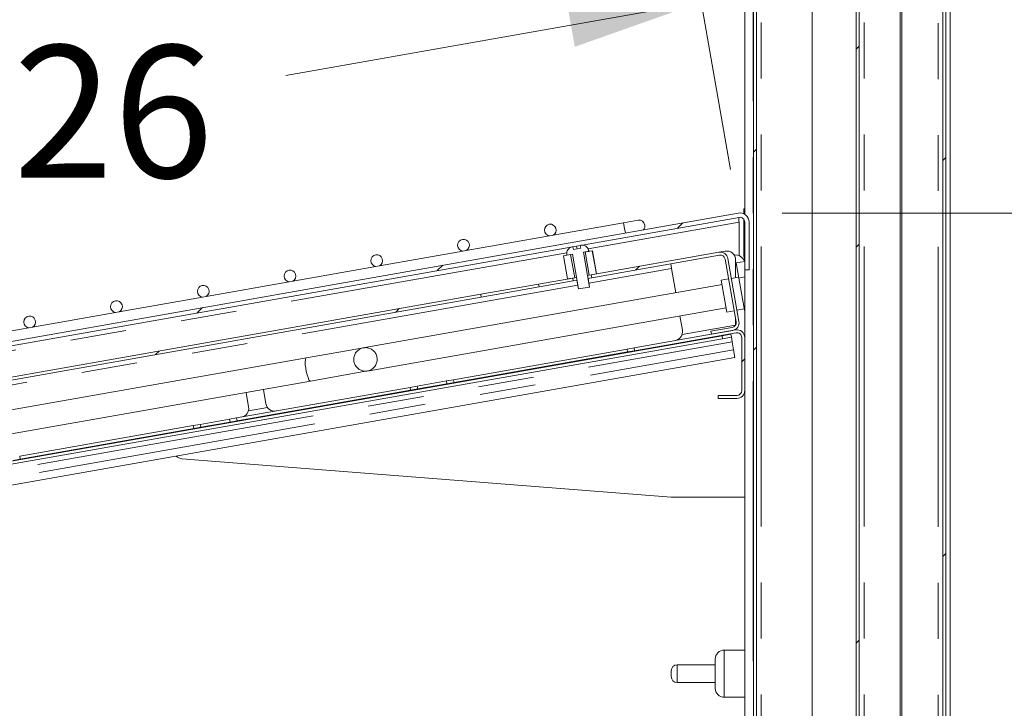
# Model space of a CAD drawing. Units: millimetres. Extents: x 0 to 586, y 0 to 420.
# Drawn here: x 63 to 85, y 188 to 204 of the extents above; entities that cross this region are included whole.
import ezdxf

# ---------------------------------------------------------------- set-up
doc = ezdxf.new("R2010")
doc.units = ezdxf.units.MM
doc.linetypes.add('PHANTOM', pattern=[12.7, 6.35, -1.27, 1.27, -1.27, 1.27, -1.27])
doc.styles.add('SLDTEXTSTYLE0', font='TXT', dxfattribs={"width": 0.605})
doc.dimstyles.new('SLDDIMSTYLE0', dxfattribs={"dimtxt": 3, "dimasz": 3, "dimexe": 0, "dimexo": 0.0625, "dimgap": 0.75, "dimtad": 0, "dimtih": 1, "dimtoh": 1, "dimdec": 0, "dimlfac": 15, "dimrnd": 1e-09, "dimzin": 12, "dimdsep": 46, "dimtxsty": 'SLDTEXTSTYLE0', "dimsah": 1, "dimcen": 0.09, "dimadec": 0, "dimazin": 3, "dimtfac": 1, "dimtofl": 0, "dimtmove": 0, "dimatfit": 3, "dimfxl": 0, "dimfrac": 2, "dimtolj": 1, "dimtzin": 12, "dimarcsym": 0})
doc.dimstyles.new('SLDDIMSTYLE1', dxfattribs={"dimtxt": 3, "dimasz": 3, "dimexe": 0, "dimexo": 0.0625, "dimgap": 0.75, "dimtad": 0, "dimtih": 1, "dimtoh": 1, "dimdec": 1, "dimlfac": 15, "dimrnd": 1e-09, "dimzin": 12, "dimdsep": 46, "dimtxsty": 'SLDTEXTSTYLE0', "dimsah": 1, "dimcen": 0.09, "dimadec": 0, "dimazin": 3, "dimtfac": 1, "dimtofl": 0, "dimtmove": 0, "dimatfit": 3, "dimfxl": 0, "dimfrac": 2, "dimtolj": 1, "dimtzin": 12, "dimarcsym": 0})
doc.dimstyles.new('SLDDIMSTYLE5', dxfattribs={"dimtxt": 3, "dimasz": 3, "dimexe": 0, "dimexo": 0.0625, "dimgap": 0.75, "dimtad": 0, "dimtih": 1, "dimtoh": 1, "dimdec": 0, "dimlfac": 15, "dimrnd": 1e-09, "dimzin": 12, "dimdsep": 46, "dimtxsty": 'SLDTEXTSTYLE0', "dimsah": 1, "dimcen": 0.09, "dimadec": 0, "dimazin": 3, "dimtfac": 1, "dimtmove": 0, "dimatfit": 0, "dimfxl": 0, "dimfrac": 2, "dimtolj": 1, "dimtzin": 12, "dimarcsym": 0})

# ---------------------------------------------------------------- blocks, each defined once
blk = doc.blocks.new('_D_17')
at = {"color": 7, "linetype": 'Continuous', "lineweight": 0}
for p, q in [((78.876, 200.232), (78.032, 205.015)), ((78.206, 204.03), (68.78, 202.368)), ((50.221, 199.095), (58.731, 200.596)), ((50.722, 196.254), (50.047, 200.08))]:
    blk.add_line(p, q, dxfattribs=at)
for points in [[(78.206, 204.03), (75.165, 204.001), (75.338, 203.017)], [(50.221, 199.095), (53.262, 199.124), (53.088, 200.109)]]:
    blk.add_solid(points, dxfattribs=at)
at = {"color": 7, "linetype": 'Continuous', "lineweight": 0, "insert": (60.319, 203.049), "char_height": 3, "attachment_point": 1, "style": 'SLDTEXTSTYLE0'}
blk.add_mtext('426', dxfattribs=at)
blk = doc.blocks.new('_D_18')
at = {"color": 7, "linetype": 'Continuous', "lineweight": 0}
for p, q in [((59.176, 193.036), (58.134, 198.944)), ((53.724, 192.074), (60.161, 193.209)), ((56.459, 178.997), (62.48, 180.059)), ((61.495, 179.885), (62.537, 173.976))]:
    blk.add_line(p, q, dxfattribs=at)
for points in [[(59.176, 193.036), (59.148, 196.077), (58.163, 195.903)], [(61.495, 179.885), (61.524, 176.844), (62.508, 177.017)]]:
    blk.add_solid(points, dxfattribs=at)
at = {"color": 7, "linetype": 'Continuous', "lineweight": 0, "insert": (57.061, 187.11), "char_height": 3, "attachment_point": 1, "style": 'SLDTEXTSTYLE0'}
blk.add_mtext('200', dxfattribs=at)
blk = doc.blocks.new('_D_20')
at = {"color": 7, "linetype": 'Continuous', "lineweight": 0}
for p, q in [((80.049, 199.248), (89.994, 199.248)), ((88.994, 199.248), (88.994, 192.476)), ((88.994, 182.581), (88.994, 187.876)), ((80.049, 182.581), (89.994, 182.581))]:
    blk.add_line(p, q, dxfattribs=at)
for points in [[(88.994, 199.248), (88.494, 196.248), (89.494, 196.248)], [(88.994, 182.581), (89.494, 185.581), (88.494, 185.581)]]:
    blk.add_solid(points, dxfattribs=at)
at = {"color": 7, "linetype": 'Continuous', "lineweight": 0, "insert": (85.558, 191.744), "char_height": 3, "attachment_point": 1, "style": 'SLDTEXTSTYLE0'}
blk.add_mtext('250', dxfattribs=at)

msp = doc.modelspace()

# ---------------------------------------------------------------- hatches: boundary and pattern name
at = {"linetype": 'Continuous', "lineweight": 0}
h = msp.add_hatch(dxfattribs=at)
h.set_pattern_fill('ANSI32', style=0)
edge = h.paths.add_edge_path(flags=0)
edge.add_line((83.6283499, 211.0905355), (83.6283499, 209.9332022))
edge.add_line((83.6283499, 209.9332022), (83.6950166, 209.9332022))
edge.add_line((83.6950166, 209.9332022), (83.6950166, 211.0905355))
edge.add_arc((83.5190166, 211.0905355), 0.176, 0, 90)
edge.add_line((83.5190166, 211.2665355), (81.9043499, 211.2665355))
edge.add_arc((81.9043499, 211.0905355), 0.176, 90, 180)
edge.add_line((81.7283499, 211.0905355), (81.7283499, 140.9758689))
edge.add_arc((81.9043499, 140.9758689), 0.176, 180, 270)
edge.add_line((81.9043499, 140.7998689), (83.5190166, 140.7998689))
edge.add_arc((83.5190166, 140.9758689), 0.176, 270, 360)
edge.add_line((83.6950166, 140.9758689), (83.6950166, 142.9998689))
edge.add_line((83.6950166, 142.9998689), (83.6283499, 142.9998689))
edge.add_line((83.6283499, 142.9998689), (83.6283499, 140.9758689))
edge.add_arc((83.5190166, 140.9758689), 0.1093333, 270, 360, ccw=False)
edge.add_line((83.5190166, 140.8665355), (81.9043499, 140.8665355))
edge.add_arc((81.9043499, 140.9758689), 0.1093333, 180, 270, ccw=False)
edge.add_line((81.7950166, 140.9758689), (81.7950166, 211.0905355))
edge.add_arc((81.9043499, 211.0905355), 0.1093333, 90, 180, ccw=False)
edge.add_line((81.9043499, 211.1998689), (83.5190166, 211.1998689))
edge.add_arc((83.5190166, 211.0905355), 0.1093333, 0, 90, ccw=False)
h = msp.add_hatch(dxfattribs=at)
h.set_pattern_fill('ANSI32', style=0)
edge = h.paths.add_edge_path(flags=0)
edge.add_line((83.6950166, 211.1572022), (83.6950166, 139.3092022))
edge.add_arc((83.5856833, 139.3092022), 0.1093333, 270, 360, ccw=False)
edge.add_line((83.5856833, 139.1998689), (82.7616833, 139.1998689))
edge.add_line((82.7616833, 139.1998689), (82.7616833, 139.1332022))
edge.add_line((82.7616833, 139.1332022), (83.5856833, 139.1332022))
edge.add_arc((83.5856833, 139.3092022), 0.176, 270, 360)
edge.add_line((83.7616833, 139.3092022), (83.7616833, 211.1572022))
edge.add_arc((83.5856833, 211.1572022), 0.176, 0, 90)
edge.add_line((83.5856833, 211.3332022), (82.7616833, 211.3332022))
edge.add_line((82.7616833, 211.3332022), (82.7616833, 211.2665355))
edge.add_line((82.7616833, 211.2665355), (83.5856833, 211.2665355))
edge.add_arc((83.5856833, 211.1572022), 0.1093333, 0, 90, ccw=False)
h = msp.add_hatch(dxfattribs=at)
h.set_pattern_fill('ANSI32', style=0)
edge = h.paths.add_edge_path(flags=0)
edge.add_line((79.5710166, 141.6665355), (79.9996833, 141.6665355))
edge.add_line((79.9996833, 141.6665355), (79.9996833, 141.7332022))
edge.add_line((79.9996833, 141.7332022), (79.5710166, 141.7332022))
edge.add_arc((79.5710166, 141.8425355), 0.1093333, 180, 270, ccw=False)
edge.add_line((79.4616833, 141.8425355), (79.4616833, 208.2919631))
edge.add_line((79.4616833, 208.2919631), (79.3950166, 208.2919631))
edge.add_line((79.3950166, 208.2919631), (79.3950166, 141.8425355))
edge.add_arc((79.5710166, 141.8425355), 0.176, 180, 270)
h = msp.add_hatch(dxfattribs=at)
h.set_pattern_fill('ANSI31', style=0)
edge = h.paths.add_edge_path(flags=0)
edge.add_arc((51.1525478, 194.4396875), 0.1093333, 190, 280, ccw=False)
edge.add_line((51.0448755, 194.420702), (50.8953, 195.2689867))
edge.add_arc((51.0029723, 195.2879722), 0.1093333, 160, 190, ccw=False)
edge.add_line((50.9002326, 195.3253664), (51.1535001, 196.0212131))
edge.add_line((51.1535001, 196.0212131), (51.0595308, 196.0554151))
edge.add_line((51.0595308, 196.0554151), (50.8062633, 195.3595685))
edge.add_arc((51.0029723, 195.2879722), 0.2093333, 160, 190)
edge.add_line((50.7968192, 195.2516219), (50.9463947, 194.4033372))
edge.add_arc((51.1525478, 194.4396875), 0.2093333, 190, 280)
edge.add_line((51.1888982, 194.2335344), (79.0666977, 199.1491426))
edge.add_arc((79.0856833, 199.0414703), 0.1093333, 0, 100, ccw=False)
edge.add_line((79.1950166, 199.0414703), (79.1950166, 197.9576108))
edge.add_line((79.1950166, 197.9576108), (79.2950166, 197.9576108))
edge.add_line((79.2950166, 197.9576108), (79.2950166, 199.0414703))
edge.add_arc((79.0856833, 199.0414703), 0.2093333, 0, 100)
edge.add_line((79.0493329, 199.2476234), (51.1715333, 194.3320152))
h = msp.add_hatch(dxfattribs=at)
h.set_pattern_fill('ANSI31', style=0)
edge = h.paths.add_edge_path(flags=0)
edge.add_line((75.5331843, 198.3568511), (75.6563686, 198.3785718))
edge.add_line((75.6563686, 198.3785718), (75.6534744, 198.3949853))
edge.add_spline(control_points=[(75.6534744, 198.3949853), (75.6521225, 198.4026528), (75.6501613, 198.410237), (75.6476272, 198.4175989), (75.6421747, 198.4334392), (75.6338974, 198.4485529), (75.6234913, 198.4616815), (75.612979, 198.4749442), (75.5999981, 198.4865524), (75.5856565, 198.4955373), (75.5709823, 198.5047306), (75.5544608, 198.5114385), (75.5375406, 198.5151206), (75.5206385, 198.5187988), (75.5028731, 198.5195581), (75.4857009, 198.5174773), (75.4828034, 198.5171262), (75.4799145, 198.516696), (75.4770402, 198.5161892)], knot_values=[0.0148169301, 0.0148169301, 0.0148169301, 0.0148169301, 0.0151586213, 0.0151586213, 0.0151586213, 0.0158969148, 0.0158969148, 0.0158969148, 0.0166429195, 0.0166429195, 0.0166429195, 0.0174066059, 0.0174066059, 0.0174066059, 0.0181690326, 0.0181690326, 0.0181690326, 0.0182965965, 0.0182965965, 0.0182965965, 0.0182965965], weights=[1, 1, 1, 1, 1, 1, 1, 1, 1, 1, 1, 1, 1, 1, 1, 1, 1, 1, 1], degree=3, periodic=0)
edge.add_line((75.4770402, 198.5161892), (75.4617902, 198.5135002))
edge.add_line((75.4617902, 198.5135002), (75.4733667, 198.4478463))
edge.add_line((75.4733667, 198.4478463), (75.3092321, 198.418905))
edge.add_line((75.3092321, 198.418905), (75.2976556, 198.4845588))
edge.add_line((75.2976556, 198.4845588), (75.2824056, 198.4818698))
edge.add_spline(control_points=[(75.2824056, 198.4818698), (75.2810074, 198.4816233), (75.2796123, 198.4813586), (75.278221, 198.4810756), (75.2616218, 198.4776998), (75.245343, 198.4715876), (75.2307001, 198.4630719), (75.2162107, 198.4546456), (75.2029483, 198.4436519), (75.1920161, 198.4309463), (75.1811298, 198.4182939), (75.1722609, 198.4036027), (75.1661526, 198.3880693), (75.1600521, 198.3725558), (75.1565387, 198.3557778), (75.1559093, 198.3391198), (75.1555121, 198.3286066), (75.1562389, 198.3179923), (75.1580658, 198.3076314)], knot_values=[0.0011618422, 0.0011618422, 0.0011618422, 0.0011618422, 0.0012256528, 0.0012256528, 0.0012256528, 0.0019955481, 0.0019955481, 0.0019955481, 0.0027575865, 0.0027575865, 0.0027575865, 0.0035164955, 0.0035164955, 0.0035164955, 0.004274474, 0.004274474, 0.004274474, 0.0047519333, 0.0047519333, 0.0047519333, 0.0047519333], weights=[1, 1, 1, 1, 1, 1, 1, 1, 1, 1, 1, 1, 1, 1, 1, 1, 1, 1, 1], degree=3, periodic=0)
edge.add_line((75.1580658, 198.3076314), (75.1609599, 198.2912179))
edge.add_line((75.1609599, 198.2912179), (75.2841442, 198.3129386))
edge.add_line((75.2841442, 198.3129386), (75.4230627, 197.5250924))
edge.add_line((75.4230627, 197.5250924), (75.6721029, 197.5690049))
edge.add_line((75.6721029, 197.5690049), (75.5331843, 198.3568511))
h = msp.add_hatch(dxfattribs=at)
h.set_pattern_fill('ANSI31', style=0)
h.paths.add_polyline_path([(75.2439117, 198.3058446), (75.081746, 198.2772504), (75.1743583, 197.7520196), (75.336524, 197.7806138)], flags=0)
h = msp.add_hatch(dxfattribs=at)
h.set_pattern_fill('ANSI31', style=0)
h.paths.add_polyline_path([(75.6660292, 197.8387144), (75.8281949, 197.8673086), (75.7355825, 198.3925394), (75.5734168, 198.3639452)], flags=0)
h = msp.add_hatch(dxfattribs=at)
h.set_pattern_fill('ANSI31', style=0)
edge = h.paths.add_edge_path(flags=0)
edge.add_line((78.9116331, 196.6509292), (78.4284208, 196.5657258))
edge.add_line((78.4284208, 196.5657258), (78.4399973, 196.5000719))
edge.add_line((78.4399973, 196.5000719), (78.9232097, 196.5852753))
edge.add_arc((78.8926476, 196.7586015), 0.176, 280, 370)
edge.add_line((79.0659738, 196.7891635), (78.8145312, 198.2151652))
edge.add_arc((78.641205, 198.1846031), 0.176, 10, 100)
edge.add_line((78.610643, 198.3579293), (75.7113689, 197.846709))
edge.add_line((75.7113689, 197.846709), (75.7229455, 197.7810552))
edge.add_line((75.7229455, 197.7810552), (78.6222195, 198.2922754))
edge.add_arc((78.641205, 198.1846031), 0.1093333, 10, 100, ccw=False)
edge.add_line((78.7488773, 198.2035886), (79.0003199, 196.777587))
edge.add_arc((78.8926476, 196.7586015), 0.1093333, -80, 10, ccw=False)
h = msp.add_hatch(dxfattribs=at)
h.set_pattern_fill('ANSI31', style=0)
h.paths.add_polyline_path([(75.2911843, 197.7726191), (74.5157944, 197.635897), (74.527371, 197.5702431), (75.3027608, 197.7069653)], flags=0)
h = msp.add_hatch(dxfattribs=at)
h.set_pattern_fill('ANSI31', style=0)
h.paths.add_polyline_path([(53.7289057, 193.9029125), (73.2156428, 197.3389501), (73.2040663, 197.4046039), (53.7173291, 193.9685664)], flags=0)
h = msp.add_hatch(dxfattribs=at)
h.set_pattern_fill('ANSI32', style=0)
edge = h.paths.add_edge_path(flags=0)
edge.add_line((78.9884545, 196.5967797), (76.6858748, 196.1907728))
edge.add_line((76.6858748, 196.1907728), (76.6974514, 196.125119))
edge.add_line((76.6974514, 196.125119), (79.0000311, 196.5311259))
edge.add_arc((79.0190166, 196.4234536), 0.1093333, 0, 100, ccw=False)
edge.add_line((79.1283499, 196.4234536), (79.1283499, 195.2204186))
edge.add_arc((79.0190166, 195.2204186), 0.1093333, 270, 360, ccw=False)
edge.add_line((79.0190166, 195.1110853), (78.5950166, 195.1110853))
edge.add_line((78.5950166, 195.1110853), (78.5950166, 195.0444186))
edge.add_line((78.5950166, 195.0444186), (79.0190166, 195.0444186))
edge.add_arc((79.0190166, 195.2204186), 0.176, 270, 360)
edge.add_line((79.1950166, 195.2204186), (79.1950166, 196.4234536))
edge.add_arc((79.0190166, 196.4234536), 0.176, 0, 100)
h = msp.add_hatch(dxfattribs=at)
h.set_pattern_fill('ANSI31', style=0)
edge = h.paths.add_edge_path(flags=0)
edge.add_spline(control_points=[(70.7526836, 195.7190753), (70.7760285, 195.7376747), (70.7964844, 195.7605607), (70.8123571, 195.7858387), (70.8282298, 195.8111168), (70.839957, 195.8394842), (70.8465669, 195.8685915), (70.8531762, 195.8976962), (70.8548514, 195.9283436), (70.8514534, 195.9579952), (70.8480558, 195.9876445), (70.8394922, 196.0171161), (70.8264718, 196.0439694), (70.8134517, 196.0708222), (70.7956159, 196.0957974), (70.7744417, 196.1168272), (70.7532663, 196.1378581), (70.7281683, 196.1555232), (70.7012257, 196.1683605), (70.6742802, 196.1811991), (70.6447469, 196.189563), (70.6150708, 196.1927602), (70.5853908, 196.1959579), (70.5547496, 196.1940757), (70.5256839, 196.18727), (70.496615, 196.1804635), (70.4683203, 196.1685446), (70.4431429, 196.1525001), (70.4179646, 196.136455), (70.3952092, 196.1158415), (70.3767619, 196.0923662), (70.3583162, 196.0688928), (70.343669, 196.0419106), (70.3340347, 196.0136542), (70.3244022, 195.985403), (70.319515, 195.9550987), (70.3197788, 195.9252516), (70.3200425, 195.8954104), (70.3254625, 195.8652032), (70.3355898, 195.8371318), (70.3457162, 195.8090629), (70.3608283, 195.7823553), (70.3796742, 195.75922), (70.3985216, 195.7360828), (70.421623, 195.7158804), (70.4470654, 195.7002843), (70.4725128, 195.6846852), (70.5010038, 195.673264), (70.5301796, 195.6669656), (70.5593609, 195.660666), (70.5900322, 195.6593173), (70.6196538, 195.6630312), (70.649278, 195.6667453), (70.6786696, 195.6756253), (70.7053943, 195.6889362), (70.7221261, 195.6972698), (70.738064, 195.7074275), (70.7526836, 195.7190753)], knot_values=[0, 0, 0, 0, 0.0013431725, 0.0013431725, 0.0013431725, 0.0026863536, 0.0026863536, 0.0026863536, 0.0040294129, 0.0040294129, 0.0040294129, 0.0053723627, 0.0053723627, 0.0053723627, 0.0067152912, 0.0067152912, 0.0067152912, 0.008058291, 0.008058291, 0.008058291, 0.0094014382, 0.0094014382, 0.0094014382, 0.0107447682, 0.0107447682, 0.0107447682, 0.0120882525, 0.0120882525, 0.0120882525, 0.0134317869, 0.0134317869, 0.0134317869, 0.0147752121, 0.0147752121, 0.0147752121, 0.0161183878, 0.0161183878, 0.0161183878, 0.0174612939, 0.0174612939, 0.0174612939, 0.0188040768, 0.0188040768, 0.0188040768, 0.0201469671, 0.0201469671, 0.0201469671, 0.0214901212, 0.0214901212, 0.0214901212, 0.0228335312, 0.0228335312, 0.0228335312, 0.0241770627, 0.0241770627, 0.0241770627, 0.0250109032, 0.0250109032, 0.0250109032, 0.0250109032], weights=[1, 1, 1, 1, 1, 1, 1, 1, 1, 1, 1, 1, 1, 1, 1, 1, 1, 1, 1, 1, 1, 1, 1, 1, 1, 1, 1, 1, 1, 1, 1, 1, 1, 1, 1, 1, 1, 1, 1, 1, 1, 1, 1, 1, 1, 1, 1, 1, 1, 1, 1, 1, 1, 1, 1, 1, 1, 1], degree=3, periodic=0)
h = msp.add_hatch(dxfattribs=at)
h.set_pattern_fill('ANSI32', style=0)
h.paths.add_polyline_path([(72.4238124, 195.4392562), (71.7618361, 195.3225319), (71.7734126, 195.2568781), (72.435389, 195.3736024)], flags=0)
h = msp.add_hatch(dxfattribs=at)
h.set_pattern_fill('ANSI32', style=0)
h.paths.add_polyline_path([(67.4997737, 194.5710153), (66.8377973, 194.454291), (66.8493738, 194.3886372), (67.5113502, 194.5053615)], flags=0)

# ---------------------------------------------------------------- linework, layer by layer
at = {"color": 7, "linetype": 'Continuous', "lineweight": 15}
for p, q in [((83.8616833, 220.4665355), (83.8616833, 139.5438905)), ((80.7283499, 211.1880838), (80.7283499, 141.7449873)), ((81.7283499, 211.0905355), (81.7283499, 140.9758689)), ((81.7950166, 211.0905355), (81.7950166, 140.9758689)), ((82.7283499, 211.1880838), (82.7283499, 140.8783206)), ((82.7616833, 211.1998689), (82.7616833, 140.8665355)), ((83.6950166, 211.1572022), (83.6950166, 139.3092022)), ((83.7616833, 211.1572022), (83.7616833, 139.3092022)), ((79.3950166, 208.2919631), (79.3950166, 141.8425355)), ((79.4616833, 208.2919631), (79.4616833, 141.8425355)), ((79.1950166, 208.0192355), (79.1950166, 199.232512)), ((79.0493329, 199.2476234), (51.1715333, 194.3320152)), ((79.1783077, 199.3390506), (79.1950166, 199.3390506)), ((79.1783077, 199.2291966), (79.1783077, 199.3390506)), ((79.0666977, 199.1491426), (51.1888982, 194.2335344)), ((76.445326, 199.0253996), (74.8449806, 198.7432155)), ((76.7735953, 199.0832824), (76.445326, 199.0253996)), ((79.0666977, 199.0381227), (79.0666977, 198.2826841)), ((79.1783077, 198.5390506), (79.1783077, 199.0995607)), ((79.1950166, 197.9576108), (79.1950166, 199.0414703)), ((79.2950166, 197.9576108), (79.2950166, 199.0414703)), ((74.762979, 198.7287564), (72.8753651, 198.3959192)), ((74.8449806, 198.7432155), (74.762979, 198.7287564)), ((75.3912994, 198.4333757), (75.3797229, 198.4990295)), ((75.4617902, 198.5135002), (75.4770402, 198.5161892)), ((75.4617902, 198.5135002), (75.4733667, 198.4478463)), ((79.1783077, 198.3390506), (79.1783077, 198.5390506)), ((72.7933635, 198.3814601), (70.9057496, 198.0486228)), ((72.8753651, 198.3959192), (72.7933635, 198.3814601)), ((75.080395, 198.2770122), (75.081746, 198.2772504)), ((75.080395, 198.2770122), (75.1730074, 197.7517814)), ((75.081746, 198.2772504), (75.2439117, 198.3058446)), ((75.081746, 198.2772504), (75.1743583, 197.7520196)), ((75.1580658, 198.3076314), (75.1609599, 198.2912179)), ((75.1609599, 198.2912179), (75.2841442, 198.3129386)), ((75.2439117, 198.3058446), (75.336524, 197.7806138)), ((75.2824056, 198.4818698), (75.2976556, 198.4845588)), ((75.2841442, 198.3129386), (75.4230627, 197.5250924)), ((75.3092321, 198.418905), (75.2976556, 198.4845588)), ((75.4733667, 198.4478463), (75.3092321, 198.418905)), ((75.5331843, 198.3568511), (75.6563686, 198.3785718)), ((75.6721029, 197.5690049), (75.5331843, 198.3568511)), ((75.5734168, 198.3639452), (75.7355825, 198.3925394)), ((75.6660292, 197.8387144), (75.5734168, 198.3639452)), ((75.6563686, 198.3785718), (75.6534744, 198.3949853)), ((78.610643, 198.3579293), (75.7113689, 197.846709)), ((78.6222195, 198.2922754), (75.7229455, 197.7810552)), ((75.7355825, 198.3925394), (75.7369335, 198.3927776)), ((75.8281949, 197.8673086), (75.7355825, 198.3925394)), ((75.8295459, 197.8675468), (75.7369335, 198.3927776)), ((78.7537249, 198.3831585), (78.610643, 198.3579293)), ((78.9578613, 198.2925047), (78.960287, 198.2929325)), ((79.1950166, 198.3390506), (79.1783077, 198.3390506)), ((79.1783077, 198.3390506), (79.1783077, 198.2819493)), ((70.9057496, 198.0486228), (70.8237479, 198.0341637)), ((77.5152956, 198.0970949), (77.5342811, 197.9894225)), ((79.0003199, 196.777587), (78.7488773, 198.2035886)), ((79.0659738, 196.7891635), (78.8145312, 198.2151652)), ((78.9884545, 197.7814441), (78.9884545, 198.1861969)), ((79.0014449, 198.1149198), (79.1950166, 198.1490517)), ((79.0615984, 197.7737724), (79.0014449, 198.1149198)), ((79.181488, 198.245599), (79.1950166, 198.1688743)), ((70.8237479, 198.0341637), (68.9361341, 197.7013265)), ((75.6660292, 197.8387144), (75.6257967, 197.8316203)), ((75.6660292, 197.8387144), (75.8281949, 197.8673086)), ((75.7113689, 197.846709), (75.7229455, 197.7810552)), ((77.631061, 197.4405564), (77.5342811, 197.9894225)), ((79.2950166, 197.9576108), (79.1950166, 197.9576108)), ((79.1950166, 197.9576108), (79.1950166, 196.4234536)), ((68.8541324, 197.6868674), (66.9665186, 197.3540301)), ((68.9361341, 197.7013265), (68.8541324, 197.6868674)), ((78.6815226, 197.6257811), (70.5745617, 196.1963051)), ((74.5157944, 197.635897), (73.2040663, 197.4046039)), ((75.2911843, 197.7726191), (74.5157944, 197.635897)), ((74.5157944, 197.635897), (74.527371, 197.5702431)), ((75.3027608, 197.7069653), (74.527371, 197.5702431)), ((75.1743583, 197.7520196), (75.336524, 197.7806138)), ((75.3027608, 197.7069653), (75.2911843, 197.7726191)), ((75.3883331, 197.722054), (75.3027608, 197.7069653)), ((75.3767565, 197.7877078), (75.336524, 197.7806138)), ((75.3848281, 197.721436), (75.4195578, 197.5244744)), ((75.7229455, 197.7810552), (75.6373732, 197.7659665)), ((75.6756078, 197.5696229), (75.6408782, 197.7665845)), ((78.8282924, 197.7532032), (78.6641578, 197.7242619)), ((78.6641578, 197.7242619), (78.7914998, 197.0020695)), ((79.0580809, 197.7937211), (78.8939463, 197.7647798)), ((79.0615984, 197.7737724), (79.1950166, 197.7972976)), ((79.1819054, 197.0914775), (79.0615984, 197.7737724)), ((73.2040663, 197.4046039), (53.7173291, 193.9685664)), ((73.2156428, 197.3389501), (73.2040663, 197.4046039)), ((74.527371, 197.5702431), (73.2156428, 197.3389501)), ((75.4230627, 197.5250924), (75.4195578, 197.5244744)), ((75.6721029, 197.5690049), (75.4230627, 197.5250924)), ((75.6756078, 197.5696229), (75.6721029, 197.5690049)), ((73.2156428, 197.3389501), (53.7289057, 193.9029125)), ((66.8845169, 197.339571), (64.9969031, 197.0067338)), ((66.9665186, 197.3540301), (66.8845169, 197.339571)), ((64.9149014, 196.9922747), (63.0272876, 196.6594374)), ((64.9969031, 197.0067338), (64.9149014, 196.9922747)), ((70.6670776, 195.6710573), (78.774135, 197.1005503)), ((78.7914998, 197.0020695), (78.9556344, 197.0310109)), ((79.0212883, 197.0425874), (79.1854229, 197.0715288)), ((79.1819054, 197.0914775), (79.1950166, 197.0937894)), ((79.1950166, 197.0171202), (79.1819054, 197.0914775)), ((77.7815561, 196.5870563), (77.7236734, 196.9153256)), ((78.9884545, 196.7077997), (78.9884545, 196.8448789)), ((62.9452859, 196.6449783), (61.057672, 196.3121411)), ((63.0272876, 196.6594374), (62.9452859, 196.6449783)), ((76.6858748, 196.1907728), (78.9884545, 196.5967797)), ((76.6974514, 196.125119), (79.0000311, 196.5311259)), ((78.4284208, 196.5657258), (78.9116331, 196.6509292)), ((78.4284208, 196.5657258), (78.4399973, 196.5000719)), ((78.4399973, 196.5000719), (78.9232097, 196.5852753)), ((78.6836777, 196.4618052), (78.8806392, 196.4965349)), ((78.8806392, 196.4965349), (78.8922158, 196.430881)), ((78.9972317, 196.6204513), (78.9996981, 196.5932191)), ((51.3060221, 191.6343859), (78.6836777, 196.4618052)), ((51.3175987, 191.568732), (78.6952542, 196.3961514)), ((78.8922158, 196.430881), (78.6952542, 196.3961514)), ((78.9112013, 196.3232087), (78.8922158, 196.430881)), ((78.9426895, 196.1446302), (78.9112013, 196.3232087)), ((79.1283499, 195.2204186), (79.1283499, 196.4234536)), ((79.1950166, 195.2204186), (79.1950166, 196.4234536)), ((70.5401728, 196.1902414), (69.2467531, 195.9621766)), ((76.5244591, 196.1623109), (72.5852281, 195.4677182)), ((76.5360357, 196.096657), (72.5968047, 195.4020643)), ((76.6858748, 196.1907728), (76.5244591, 196.1623109)), ((76.6974514, 196.125119), (76.5360357, 196.096657)), ((76.6858748, 196.1907728), (76.6974514, 196.125119)), ((78.9732516, 195.9713041), (78.9426895, 196.1446302)), ((50.6638922, 190.9796002), (78.9732516, 195.9713041)), ((69.2467531, 195.9621766), (54.3045594, 193.3274647)), ((69.3393654, 195.4369458), (70.6327899, 195.6650115)), ((54.3971717, 192.8022339), (69.3393654, 195.4369458)), ((71.7618361, 195.3225319), (72.4238124, 195.4392562)), ((71.7734126, 195.2568781), (72.435389, 195.3736024)), ((72.5852281, 195.4677182), (72.4238124, 195.4392562)), ((72.435389, 195.3736024), (72.4238124, 195.4392562)), ((72.5968047, 195.4020643), (72.435389, 195.3736024)), ((71.6004204, 195.29407), (67.6611894, 194.5994773)), ((71.6119969, 195.2284161), (67.6727659, 194.5338234)), ((67.8755959, 195.1788438), (67.9334786, 194.8505745)), ((68.3274017, 194.9200338), (68.269519, 195.248303)), ((71.7618361, 195.3225319), (71.6004204, 195.29407)), ((71.7734126, 195.2568781), (71.6119969, 195.2284161)), ((71.7618361, 195.3225319), (71.7734126, 195.2568781)), ((79.1950166, 195.2204186), (79.1950166, 182.5658454)), ((78.5950166, 195.1110853), (78.5950166, 195.0444186)), ((79.0190166, 195.1110853), (78.5950166, 195.1110853)), ((79.0190166, 195.0444186), (78.5950166, 195.0444186)), ((66.8377973, 194.454291), (67.4997737, 194.5710153)), ((66.8493738, 194.3886372), (67.5113502, 194.5053615)), ((67.6611894, 194.5994773), (67.4997737, 194.5710153)), ((67.5113502, 194.5053615), (67.4997737, 194.5710153)), ((67.6727659, 194.5338234), (67.5113502, 194.5053615)), ((66.6763816, 194.4258291), (62.7371506, 193.7312364)), ((66.6879582, 194.3601752), (62.7487271, 193.6655825)), ((66.1437923, 194.2506851), (66.141477, 194.2638159)), ((66.1664837, 194.2546862), (66.1641684, 194.267817)), ((66.8377973, 194.454291), (66.6763816, 194.4258291)), ((66.8493738, 194.3886372), (66.6879582, 194.3601752)), ((66.8377973, 194.454291), (66.8493738, 194.3886372)), ((62.7487271, 193.6655825), (62.5873114, 193.6371206)), ((77.5283499, 192.7998689), (66.421253, 193.67327)), ((79.1950166, 192.7998689), (77.5283499, 192.7998689)), ((79.1950166, 189.3332022), (78.7283499, 189.3332022)), ((78.5283499, 188.7998689), (78.5283499, 189.1332022)), ((78.5283499, 188.9998689), (77.6616833, 188.9998689)), ((77.5283499, 188.7998689), (77.5283499, 188.8665355)), ((77.5283499, 188.7332022), (77.5283499, 188.7998689)), ((78.5283499, 188.4665355), (78.5283499, 188.7998689)), ((77.6616833, 188.5998689), (78.5283499, 188.5998689)), ((78.7283499, 188.2665355), (79.1950166, 188.2665355))]:
    msp.add_line(p, q, dxfattribs=at)
at = {"color": 7, "linetype": 'PHANTOM', "lineweight": 0}
for p, q in [((79.5710166, 211.1880838), (79.5710166, 141.7449873)), ((81.9043499, 211.1880838), (81.9043499, 140.8783206)), ((83.5856833, 211.1771919), (83.5856833, 140.8892125)), ((79.3843499, 208.1332517), (79.3843499, 141.6694119)), ((79.0666977, 199.0381227), (75.6426606, 198.4343725)), ((76.4684791, 198.8940919), (76.445326, 199.0253996)), ((76.4858439, 198.7956112), (76.4684791, 198.8940919)), ((79.1783077, 198.5390506), (79.1950166, 198.5390506)), ((75.1547562, 198.3483418), (53.6486208, 194.5562299)), ((79.1950166, 198.2819493), (79.1783077, 198.2819493)), ((79.181488, 198.245599), (79.1950166, 198.2479844)), ((77.5342811, 197.9894225), (75.6598637, 197.6589122)), ((75.4038137, 197.6137636), (53.6658239, 193.7807695)), ((77.7758986, 196.4939934), (78.9884545, 196.7077997)), ((50.6393128, 191.3381119), (78.9112013, 196.3232087)), ((78.6952542, 196.3961514), (78.6836777, 196.4618052)), ((50.6775572, 191.1607248), (78.9426895, 196.1446302)), ((76.5360357, 196.096657), (76.5244591, 196.1623109)), ((72.5968047, 195.4020643), (72.5852281, 195.4677182)), ((71.6119969, 195.2284161), (71.6004204, 195.29407)), ((67.9278211, 194.7575116), (68.3645474, 194.8345182)), ((67.6727659, 194.5338234), (67.6611894, 194.5994773)), ((66.6879582, 194.3601752), (66.6763816, 194.4258291)), ((62.7487271, 193.6655825), (62.7371506, 193.7312364)), ((78.7283499, 189.3332022), (78.7283499, 188.7998689)), ((77.6616833, 188.9998689), (77.6616833, 188.7998689)), ((77.6616833, 188.7998689), (77.6616833, 188.5998689)), ((78.7283499, 188.7998689), (78.7283499, 188.2665355))]:
    msp.add_line(p, q, dxfattribs=at)
at = {"color": 7, "linetype": 'PHANTOM', "lineweight": 0, "flags": 128}
msp.add_lwpolyline([(69.2467531, 195.9621766), (69.2350804, 195.9533294), (69.2241199, 195.9219081), (69.219285, 195.8707303), (69.2210052, 195.8043434), (69.2291278, 195.7286461), (69.2429309, 195.6503645), (69.2611882, 195.5764543), (69.2822774, 195.5134826), (69.3043245, 195.4670449), (69.3253707, 195.4412672), (69.3393654, 195.4369458)], dxfattribs=at)
at = {"color": 7, "linetype": 'Continuous', "lineweight": 15}
for centre, radius, start, end in [((79.0856833, 199.0414703), 0.2093333, 0, 100), ((74.7819843, 198.8607283), 0.1333333, 298.19487234, 261.80512766), ((76.7967484, 198.9519747), 0.1333333, 10, 100), ((76.7967484, 198.9519747), 0.1333333, 321.40962211, 10), ((79.0856833, 199.0414703), 0.1093333, 0, 100), ((72.8123688, 198.513432), 0.1333333, 298.19487234, 261.80512766), ((70.8427533, 198.1661356), 0.1333333, 298.19487234, 261.80512766), ((78.641205, 198.1846031), 0.176, 10, 100), ((78.641205, 198.1846031), 0.1093333, 10, 100), ((78.7884545, 198.1861969), 0.2, 0, 100), ((78.9950166, 198.0959709), 0.2, 15.03265989, 100), ((79.3876411, 198.2819493), 0.2093333, 180, 190), ((68.8731378, 197.8188392), 0.1333333, 298.19487234, 261.80512766), ((66.9035223, 197.4715429), 0.1333333, 298.19487234, 261.80512766), ((64.9339068, 197.1242465), 0.1333333, 298.19487234, 261.80512766), ((62.9642913, 196.7769502), 0.1333333, 298.19487234, 261.80512766), ((78.8926476, 196.7586015), 0.1093333, 280, 10), ((78.8926476, 196.7586015), 0.176, 280, 10), ((77.5845946, 196.5523267), 0.2, 280, 10), ((79.0190166, 196.4234536), 0.176, 0, 100), ((79.0190166, 196.4234536), 0.1093333, 360, 100), ((79.0190166, 195.2204186), 0.176, 270, 0), ((79.0190166, 195.2204186), 0.1093333, 270, 0), ((68.5243632, 194.9547634), 0.2, 190, 280), ((67.736517, 194.8158449), 0.2, 280, 10), ((66.4369315, 193.8726545), 0.2, 223.41602182, 265.5038262), ((78.7283499, 189.1332022), 0.2, 90, 180), ((77.6616833, 188.8665355), 0.1333333, 90, 180), ((77.6616833, 188.7332022), 0.1333333, 180, 270), ((78.7283499, 188.4665355), 0.2, 180, 270)]:
    msp.add_arc(centre, radius, start, end, dxfattribs=at)
msp.add_open_spline([(79.0666977, 199.1491426), (79.065401, 199.1472452), (79.0628075, 199.1434503), (79.0624515, 199.1177142), (79.0639807, 199.0812868), (79.0657921, 199.0525107), (79.0666977, 199.0381227)], degree=3, dxfattribs=at)
for points, knots in [([(75.4770402, 198.5161892), (75.4799224, 198.5166474), (75.499886, 198.5198212), (75.5382153, 198.5180094), (75.5869365, 198.4982931), (75.6255285, 198.4636131), (75.6463449, 198.4265654), (75.6517572, 198.4025919), (75.6534744, 198.3949853)], [0, 0, 0, 0, 0.0369477592, 0.2559218367, 0.4751291415, 0.6893674298, 0.9014391275, 1, 1, 1, 1]), ([(75.1580658, 198.3076314), (75.1568926, 198.318122), (75.1538603, 198.3452347), (75.1636625, 198.3891708), (75.1898712, 198.4328553), (75.2294215, 198.4655936), (75.2629596, 198.4782732), (75.2810097, 198.4816117), (75.2824056, 198.4818698)], [0, 0, 0, 0, 0.1331702348, 0.3441767877, 0.5554520464, 0.7676163369, 0.9820289434, 1, 1, 1, 1]), ([(78.9920124, 196.6156505), (78.9919792, 196.6120742), (78.9918645, 196.5997088), (78.9898713, 196.5979967), (78.9884545, 196.5967797)], [0, 0, 0, 0, 0.2892188775, 1, 1, 1, 1]), ([(70.7526836, 195.7190753), (70.7743007, 195.7400677), (70.817535, 195.7820526), (70.8513185, 195.8677446), (70.8565885, 195.9584975), (70.8310501, 196.0462173), (70.7780429, 196.1204456), (70.7034178, 196.1729729), (70.6156141, 196.1978375), (70.5245161, 196.1922422), (70.4403968, 196.1568075), (70.3727465, 196.0955248), (70.3292011, 196.0153082), (70.3146717, 195.9252121), (70.3307849, 195.8354025), (70.3757215, 195.7559898), (70.4443883, 195.6959433), (70.5291596, 195.6619177), (70.6200973, 195.6581692), (70.6973916, 195.6804255), (70.7373129, 195.708331), (70.7526836, 195.7190753)], [0, 0, 0, 0, 0.0536877914, 0.1073757884, 0.1610589755, 0.2147379007, 0.2684160486, 0.3220970838, 0.3757839803, 0.4294780904, 0.4831782294, 0.5368802225, 0.5905777887, 0.6442654599, 0.6979425721, 0.7516149894, 0.8052917774, 0.8589790054, 0.912676257, 0.9663781912, 1, 1, 1, 1])]:
    msp.add_open_spline(points, degree=3, knots=knots, dxfattribs=at)

# ---------------------------------------------------------------- dimensions: what is measured, and where the dimension line sits
at = {"color": 7, "linetype": 'Continuous', "lineweight": 0}
for base, p1, p2, angle, dimstyle, picture, middle in [((78.2060695, 204.0300079), (50.8953, 195.2689867), (79.0493329, 199.2476234), 10, 'SLDDIMSTYLE0', '_D_17', (63.7555248, 201.481987)), ((88.9944706, 182.5809568), (79.0493329, 199.2476234), (79.0493329, 182.5809568), 90, 'SLDDIMSTYLE1', '_D_20', (88.9944706, 190.1762093)), ((61.4949991, 179.8850552), (52.7392339, 191.9006388), (55.4739641, 178.8233843), 280, 'SLDDIMSTYLE5', '_D_18', (60.4973924, 185.5427641))]:
    dim = msp.add_linear_dim(base=base, p1=p1, p2=p2, angle=angle, dimstyle=dimstyle, dxfattribs=at)
    dim.commit()
    dim.dimension.update_dxf_attribs({"geometry": picture, "text_midpoint": middle, "dimtype": 160})

doc.saveas('drawing.dxf')
